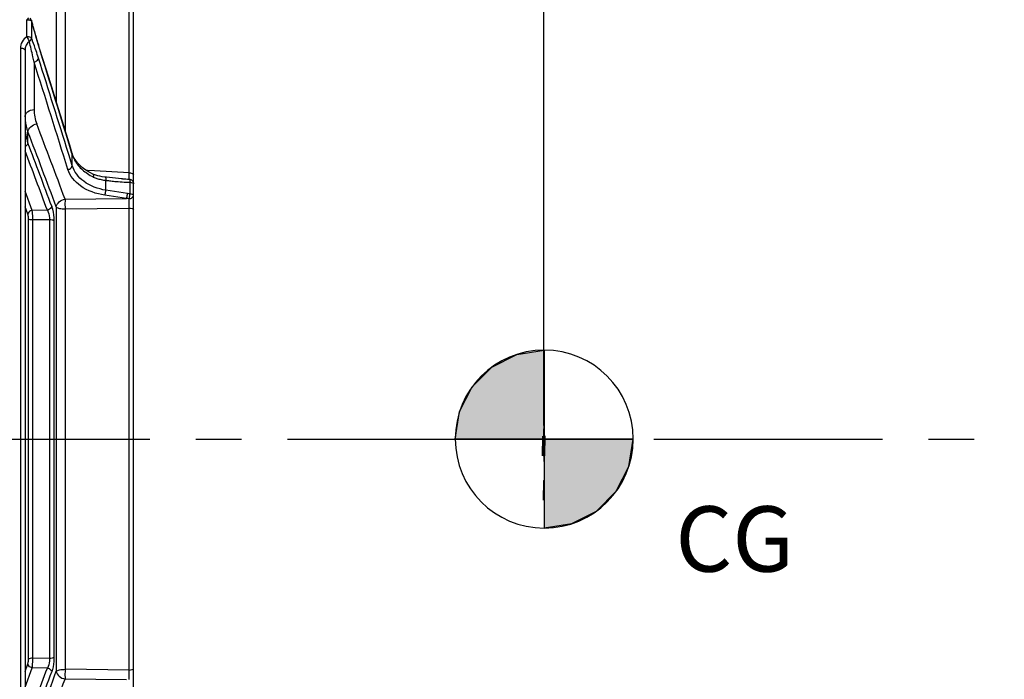
# Model space of a CAD drawing. Units: millimetres. Extents: x 0 to 594, y 0 to 420.
# Drawn here: x 114 to 167, y 247 to 282 of the extents above; entities that cross this region are included whole.
import ezdxf

# ---------------------------------------------------------------- set-up
doc = ezdxf.new("R2010")
doc.units = ezdxf.units.MM
doc.header["$LTSCALE"] = 32.67
doc.linetypes.add('CENTER', pattern=[0.6, 0.375, -0.075, 0.075, -0.075])
doc.layers.get('0').update_dxf_attribs({"linetype": 'CONTINUOUS'})
doc.layers.add('AXE_ASM_REF', color=7, linetype='CONTINUOUS')
doc.layers.add('AXES', color=7, linetype='CONTINUOUS')
doc.styles.get("Standard").update_dxf_attribs({"font": 'txt', "width": 0.85})
doc.dimstyles.new('DIMSTYLE_3', dxfattribs={"dimtxt": 3.5, "dimasz": 3.5, "dimexe": 0.18, "dimexo": 0.0625, "dimgap": 0.09, "dimtad": 1, "dimdec": 4, "dimlfac": 4, "dimdsep": 46, "dimtxsty": 'STANDARD', "dimblk": '_FILLED', "dimblk1": '_FILLED', "dimblk2": '_FILLED', "dimcen": 0.09, "dimclrt": 5, "dimadec": 0, "dimazin": 0, "dimtp": 0.5, "dimtm": 0.5, "dimtfac": 1, "dimtdec": 4, "dimtofl": 0, "dimtmove": 0, "dimatfit": 3, "dimldrblk": '_FILLED', "dimfxl": 1, "dimtolj": 1, "dimarcsym": 0})
doc.dimstyles.new('DIMSTYLE_4', dxfattribs={"dimtxt": 3.5, "dimasz": 3.5, "dimexe": 0.18, "dimexo": 0.0625, "dimgap": 0.09, "dimtad": 1, "dimdec": 0, "dimlfac": 4, "dimdsep": 46, "dimtxsty": 'STANDARD', "dimblk": '_FILLED', "dimblk1": '_FILLED', "dimblk2": '_FILLED', "dimcen": 0.09, "dimclrt": 5, "dimadec": 0, "dimazin": 0, "dimtfac": 1, "dimtdec": 0, "dimtofl": 0, "dimtmove": 0, "dimatfit": 3, "dimldrblk": '_FILLED', "dimfxl": 1, "dimtolj": 1, "dimarcsym": 0})
doc.dimstyles.new('DIMSTYLE_5', dxfattribs={"dimtxt": 3.5, "dimasz": 3.5, "dimexe": 0.18, "dimexo": 0.0625, "dimgap": 0.09, "dimtad": 1, "dimdec": 4, "dimlfac": 4, "dimdsep": 46, "dimtxsty": 'STANDARD', "dimblk": '_FILLED', "dimblk1": '_FILLED', "dimblk2": '_FILLED', "dimcen": 0.09, "dimclrt": 5, "dimadec": 0, "dimazin": 0, "dimtp": 0.0001, "dimtm": 0.0001, "dimtfac": 1, "dimtdec": 4, "dimtofl": 0, "dimtmove": 0, "dimatfit": 3, "dimldrblk": '_FILLED', "dimfxl": 1, "dimtolj": 1, "dimarcsym": 0})
doc.dimstyles.new('DIMSTYLE_6', dxfattribs={"dimtxt": 3.5, "dimasz": 3.5, "dimexe": 0.18, "dimexo": 0.0625, "dimgap": 0.09, "dimtad": 1, "dimdec": 1, "dimlfac": 4, "dimdsep": 46, "dimtxsty": 'STANDARD', "dimblk": '_FILLED', "dimblk1": '_FILLED', "dimblk2": '_FILLED', "dimcen": 0.09, "dimclrt": 5, "dimadec": 0, "dimazin": 0, "dimtfac": 1, "dimtdec": 1, "dimtofl": 0, "dimtmove": 0, "dimatfit": 3, "dimldrblk": '_FILLED', "dimfxl": 1, "dimtolj": 1, "dimarcsym": 0})

# ---------------------------------------------------------------- blocks, each defined once
blk = doc.blocks.new('_FILLED')
at = {"color": 0, "linetype": 'BYBLOCK'}
blk.add_solid([(0, 0), (-1, 0.214), (-1, -0.214)], dxfattribs=at)
blk = doc.blocks.new('*D2')
at = {"color": 2, "linetype": 'CONTINUOUS'}
for p, q in [((88.219, 204.419), (88.219, 349.044)), ((142.303, 260.653), (142.303, 349.044)), ((88.219, 347.544), (115.261, 347.544)), ((142.303, 347.544), (115.261, 347.544))]:
    blk.add_line(p, q, dxfattribs=at)
at = {"color": 2, "linetype": 'CONTINUOUS', "xscale": 3.5, "yscale": 3.5, "zscale": 3.5, "rotation": 180}
blk.add_blockref('_FILLED', (88.219, 347.544), dxfattribs=at)
at = {"color": 2, "linetype": 'CONTINUOUS', "xscale": 3.5, "yscale": 3.5, "zscale": 3.5}
blk.add_blockref('_FILLED', (142.303, 347.544), dxfattribs=at)
at = {"color": 5, "linetype": 'CONTINUOUS', "insert": (115.261, 351.919), "char_height": 3.5, "width": 8.925, "attachment_point": 2, "line_spacing_factor": 0.9}
blk.add_mtext(' Xg', dxfattribs=at)
blk = doc.blocks.new('*D5')
at = {"color": 2, "linetype": 'CONTINUOUS'}
for p, q in [((88.219, 315.419), (88.219, 191.669)), ((114.538, 224.075), (114.538, 191.669)), ((88.219, 193.169), (83.219, 193.169)), ((83.219, 193.169), (101.378, 193.169)), ((119.538, 193.169), (101.378, 193.169)), ((114.538, 193.169), (119.538, 193.169))]:
    blk.add_line(p, q, dxfattribs=at)
at = {"color": 2, "linetype": 'CONTINUOUS', "xscale": 3.5, "yscale": 3.5, "zscale": 3.5}
blk.add_blockref('_FILLED', (88.219, 193.169), dxfattribs=at)
at = {"color": 2, "linetype": 'CONTINUOUS', "xscale": 3.5, "yscale": 3.5, "zscale": 3.5, "rotation": 180}
blk.add_blockref('_FILLED', (114.538, 193.169), dxfattribs=at)
at = {"color": 5, "linetype": 'CONTINUOUS', "insert": (101.378, 197.544), "char_height": 3.5, "width": 14.875, "attachment_point": 2, "line_spacing_factor": 0.9}
blk.add_mtext('105,3', dxfattribs=at)
blk = doc.blocks.new('*D6')
at = {"color": 2, "linetype": 'CONTINUOUS'}
for p, q in [((88.219, 319.012), (88.219, 379.044)), ((242.719, 266.486), (242.719, 379.044)), ((88.219, 377.544), (165.469, 377.544)), ((242.719, 377.544), (165.469, 377.544))]:
    blk.add_line(p, q, dxfattribs=at)
at = {"color": 2, "linetype": 'CONTINUOUS', "xscale": 3.5, "yscale": 3.5, "zscale": 3.5, "rotation": 180}
blk.add_blockref('_FILLED', (88.219, 377.544), dxfattribs=at)
at = {"color": 2, "linetype": 'CONTINUOUS', "xscale": 3.5, "yscale": 3.5, "zscale": 3.5}
blk.add_blockref('_FILLED', (242.719, 377.544), dxfattribs=at)
at = {"color": 5, "linetype": 'CONTINUOUS', "insert": (165.469, 381.919), "char_height": 3.5, "width": 8.925, "attachment_point": 2, "line_spacing_factor": 0.9}
blk.add_mtext('618', dxfattribs=at)
blk = doc.blocks.new('*D8')
at = {"color": 2, "linetype": 'CONTINUOUS'}
for p, q in [((88.219, 204.419), (88.219, 359.044)), ((189.719, 308.669), (189.719, 359.044)), ((88.219, 357.544), (138.969, 357.544)), ((189.719, 357.544), (138.969, 357.544))]:
    blk.add_line(p, q, dxfattribs=at)
at = {"color": 2, "linetype": 'CONTINUOUS', "xscale": 3.5, "yscale": 3.5, "zscale": 3.5, "rotation": 180}
blk.add_blockref('_FILLED', (88.219, 357.544), dxfattribs=at)
at = {"color": 2, "linetype": 'CONTINUOUS', "xscale": 3.5, "yscale": 3.5, "zscale": 3.5}
blk.add_blockref('_FILLED', (189.719, 357.544), dxfattribs=at)
at = {"color": 5, "linetype": 'CONTINUOUS', "insert": (138.969, 361.919), "char_height": 3.5, "width": 8.925, "attachment_point": 2, "line_spacing_factor": 0.9}
blk.add_mtext('406', dxfattribs=at)
blk = doc.blocks.new('*D14')
at = {"color": 2, "linetype": 'CONTINUOUS'}
for p, q in [((88.219, 204.419), (88.219, 369.044)), ((167.48, 359.927), (167.48, 369.044)), ((88.219, 367.544), (127.849, 367.544)), ((167.48, 367.544), (127.849, 367.544)), ((167.48, 323.658), (167.48, 355.654))]:
    blk.add_line(p, q, dxfattribs=at)
at = {"color": 2, "linetype": 'CONTINUOUS', "xscale": 3.5, "yscale": 3.5, "zscale": 3.5, "rotation": 180}
blk.add_blockref('_FILLED', (88.219, 367.544), dxfattribs=at)
at = {"color": 2, "linetype": 'CONTINUOUS', "xscale": 3.5, "yscale": 3.5, "zscale": 3.5}
blk.add_blockref('_FILLED', (167.48, 367.544), dxfattribs=at)
at = {"color": 5, "linetype": 'CONTINUOUS', "insert": (127.849, 371.919), "char_height": 3.5, "width": 8.925, "attachment_point": 2, "line_spacing_factor": 0.9}
blk.add_mtext('317', dxfattribs=at)
blk = doc.blocks.new('*D17')
at = {"color": 2, "linetype": 'CONTINUOUS'}
for p, q in [((88.219, 315.419), (88.219, 148.2)), ((166.344, 155.581), (166.344, 148.2)), ((88.219, 149.7), (127.281, 149.7)), ((166.344, 149.7), (127.281, 149.7))]:
    blk.add_line(p, q, dxfattribs=at)
at = {"color": 2, "linetype": 'CONTINUOUS', "xscale": 3.5, "yscale": 3.5, "zscale": 3.5, "rotation": 180}
blk.add_blockref('_FILLED', (88.219, 149.7), dxfattribs=at)
at = {"color": 2, "linetype": 'CONTINUOUS', "xscale": 3.5, "yscale": 3.5, "zscale": 3.5}
blk.add_blockref('_FILLED', (166.344, 149.7), dxfattribs=at)
at = {"color": 5, "linetype": 'CONTINUOUS', "insert": (127.281, 154.075), "char_height": 3.5, "width": 14.875, "attachment_point": 2, "line_spacing_factor": 0.9}
blk.add_mtext('312,5', dxfattribs=at)
blk = doc.blocks.new('CG_3D_BL5', base_point=(142.321, 259.924))
at = {"linetype": 'CONTINUOUS'}
for points in [[(142.321, 259.924), (137.558, 259.924), (137.791, 261.396), (138.468, 262.723), (139.521, 263.777), (140.849, 264.453), (142.321, 264.687)], [(142.321, 259.924), (142.321, 255.162), (143.792, 255.395), (145.12, 256.071), (146.174, 257.125), (146.85, 258.452), (147.083, 259.924)]]:
    blk.add_hatch(color=7, dxfattribs=at).paths.add_polyline_path(points)
at = {"color": 7, "linetype": 'CONTINUOUS'}
for p, q in [((142.321, 264.687), (142.321, 259.924)), ((137.558, 259.924), (142.321, 259.924)), ((142.321, 259.924), (147.083, 259.924)), ((142.321, 259.924), (142.321, 255.162))]:
    blk.add_line(p, q, dxfattribs=at)
at = {"color": 2, "linetype": 'CONTINUOUS'}
blk.add_line((142.321, 259.893), (142.352, 259.924), dxfattribs=at)
at = {"color": 7, "linetype": 'CONTINUOUS'}
for points in [[(142.321, 259.924), (137.558, 259.924), (137.791, 261.396), (138.468, 262.723), (139.521, 263.777), (140.849, 264.453), (142.321, 264.687), (142.321, 259.924)], [(142.321, 259.924), (142.321, 255.162), (143.792, 255.395), (145.12, 256.071), (146.174, 257.125), (146.85, 258.452), (147.083, 259.924), (142.321, 259.924)]]:
    blk.add_lwpolyline(points, dxfattribs=at)
for start, end in [(90, 180), (0, 90), (180, 270), (270, 360)]:
    blk.add_arc((142.321, 259.924), 4.763, start, end, dxfattribs=at)

msp = doc.modelspace()

# ---------------------------------------------------------------- linework, layer by layer
at = {"color": 7, "linetype": 'CONTINUOUS'}
for p, q in [((142.28812, 259.404814), (142.305555, 260.468314)), ((142.302904, 259.652956), (142.320338, 260.716456)), ((142.311075, 259.631229), (142.328509, 260.694729)), ((142.333341, 260.028451), (142.333341, 260.396922)), ((142.236128, 259.017822), (142.253562, 260.081322)), ((142.300639, 259.01471), (142.318073, 260.07821)), ((142.315479, 258.990499), (142.332914, 260.053999)), ((142.324574, 258.7142), (142.342009, 259.7777)), ((142.355227, 259.025657), (142.372662, 260.089157)), ((142.28216, 256.642324), (142.299594, 257.705824)), ((142.298968, 256.665031), (142.316403, 257.728531))]:
    msp.add_line(p, q, dxfattribs=at)
at = {"layer": 'AXE_ASM_REF', "color": 2, "linetype": 'CENTER'}
msp.add_line((69.768594, 259.91876), (247.718594, 259.91876), dxfattribs=at)
at = {"layer": 'AXES', "color": 7, "linetype": 'CONTINUOUS'}
for p, q in [((120.343594, 216.785663), (120.343594, 303.051857)), ((114.910364, 282.229921), (114.882741, 282.332782)), ((115.045156, 281.747117), (114.998562, 281.910726)), ((115.195147, 281.241329), (115.143414, 281.41232)), ((115.250648, 281.061741), (115.195147, 281.241329)), ((115.464708, 280.375961), (115.250645, 281.061793)), ((114.538196, 280.739771), (114.538196, 239.097754)), ((117.104228, 275.094018), (117.061189, 275.212524)), ((117.170983, 274.957846), (117.104228, 275.094018)), ((117.254228, 274.826022), (117.170983, 274.957846)), ((118.228471, 274.0794), (118.167065, 274.10592)), ((118.167065, 274.10592), (118.167167, 274.105873)), ((118.832063, 273.940539), (118.802422, 273.94441)), ((118.89319, 273.932864), (118.831963, 273.940549))]:
    msp.add_line(p, q, dxfattribs=at)
at = {"layer": 'AXES', "color": 9, "linetype": 'CONTINUOUS'}
for p, q in [((116.213931, 288.472555), (116.213931, 277.964512)), ((116.680637, 288.228635), (116.680637, 276.452252)), ((120.102319, 274.168778), (120.102319, 288.28092)), ((114.641148, 281.454872), (114.641148, 282.367789)), ((114.882593, 282.333294), (114.882741, 282.332782)), ((114.885685, 282.28911), (114.885676, 281.379417)), ((114.288196, 280.832325), (114.288196, 239.005195)), ((115.240648, 281.058423), (115.256559, 281.007324)), ((115.020747, 280.100276), (115.020747, 277.554953)), ((114.696639, 275.764913), (114.696634, 276.364854)), ((116.88001, 275.156929), (116.865931, 275.202071)), ((117.066698, 274.557437), (116.88001, 275.156929)), ((117.050495, 275.209319), (117.066704, 275.156331)), ((117.066698, 274.557437), (117.066704, 275.156331)), ((117.879383, 274.299299), (117.813913, 274.303141)), ((118.264359, 274.276709), (117.879383, 274.299299)), ((120.102319, 274.168778), (118.264359, 274.276709)), ((118.865343, 273.240034), (118.865013, 273.768322)), ((120.158299, 273.044251), (120.158296, 273.664408)), ((114.922076, 272.160887), (114.538211, 273.194481)), ((119.964657, 272.80205), (118.809017, 272.975823)), ((120.020637, 273.065867), (118.865343, 273.240034)), ((116.680637, 272.762529), (119.964657, 272.80205)), ((114.688723, 271.952775), (114.538217, 272.358462)), ((115.733184, 272.170929), (114.922076, 272.160887)), ((116.213931, 272.344378), (116.213931, 247.493142)), ((116.680637, 272.238233), (120.102319, 272.278555)), ((116.680637, 272.238233), (116.680637, 247.599288)), ((120.102319, 247.559022), (120.102319, 272.278555)), ((114.726664, 248.141055), (114.726664, 271.696466)), ((115.847981, 271.657975), (114.960018, 271.647193)), ((114.960018, 248.190327), (114.960018, 271.647193)), ((115.847981, 271.657975), (115.847981, 248.179546)), ((116.081334, 271.608623), (116.081334, 248.228898)), ((115.847981, 248.179546), (114.960018, 248.190327)), ((114.538211, 246.643038), (114.922076, 247.676634)), ((114.538216, 247.479055), (114.688723, 247.884745)), ((115.733184, 247.666591), (114.922076, 247.676634)), ((120.102319, 247.559022), (116.680637, 247.599288)), ((119.964657, 247.035471), (116.680637, 247.074992))]:
    msp.add_line(p, q, dxfattribs=at)
at = {"layer": 'AXES', "color": 7, "linetype": 'CONTINUOUS'}
for points in [[(114.998562, 281.910726), (114.953621, 282.071723), (114.910364, 282.229921)], [(115.143414, 281.41232), (115.093419, 281.580983), (115.045156, 281.747117)], [(117.061229, 275.212394), (116.927398, 275.649118), (116.734669, 276.276759), (116.535082, 276.925012), (116.328621, 277.593876), (116.115269, 278.283349), (115.89501, 278.993429), (115.66783, 279.724114), (115.464708, 280.375961)], [(117.466483, 274.578242), (117.352973, 274.699323), (117.254228, 274.826022)], [(117.883882, 274.257042), (117.732977, 274.356464), (117.593582, 274.463671), (117.466483, 274.578242)], [(118.167164, 274.105867), (118.04517, 274.165984), (117.883882, 274.257042)], [(118.541842, 273.988079), (118.429497, 274.014313), (118.325308, 274.044531), (118.228471, 274.0794)], [(118.802422, 273.94441), (118.665782, 273.964859), (118.541842, 273.988079)], [(119.219472, 273.896411), (119.058067, 273.913493), (118.89319, 273.932864)], [(119.748449, 273.854051), (119.682653, 273.858133), (119.53178, 273.868793), (119.377379, 273.881533), (119.219472, 273.896411)]]:
    msp.add_lwpolyline(points, dxfattribs=at)
at = {"layer": 'AXES', "color": 9, "linetype": 'CONTINUOUS'}
for centre, radius, start, end in [((114.772122, 282.303552), 0.114384, 3.5041762, 14.5752159), ((114.766085, 282.30322), 0.12043, 353.2715284, 3.4865408), ((143.847948, 290.000456), 29.971278, 194.9093915, 195.3581258), ((145.681851, 290.508367), 31.874213, 195.3654269, 196.5754956), ((104.815888, 277.450922), 10.808964, 20.4249517, 21.3120923), ((145.342895, 290.401369), 31.518819, 196.5648522, 197.2429674), ((-878.501236, -29.643536), 1041.181305, 17.025372967, 17.359358497), ((91.739305, 272.847001), 24.673346, 17.6088218, 18.5605597), ((-857.504511, -28.922155), 1020.72979, 17.334386705, 17.635059826), ((-834.31792, -21.878671), 996.210414, 17.298813958, 17.6455558), ((-494.29498, 44.822375), 652.110358, 20.459322634, 20.837375074), ((-505.448877, 40.030069), 663.652458, 20.490628336, 20.861628416), ((-466.176304, 55.932279), 621.079514, 20.395712522, 20.729257956), ((-465.986259, 55.711719), 620.686797, 20.410355578, 20.724345293), ((118.476447, 275.566679), 1.468253, 196.2295255, 201.2434577), ((119.463811, 276.523011), 2.872841, 241.7949173, 243.7612995), ((118.755036, 275.085435), 1.270036, 243.769112, 246.0124095), ((119.030114, 275.895674), 2.126734, 253.8501737, 256.9740381), ((119.457803, 278.254499), 4.525173, 261.7617057, 262.4727137), ((120.710209, 288.188208), 14.537464, 262.7079505, 263.7788228), ((120.659911, 287.722265), 14.068814, 263.7768235, 264.9200702), ((120.565379, 286.621508), 12.964011, 264.9054591, 266.8468722), ((120.78292, 291.224722), 17.401449, 266.5919537, 267.7797701), ((120.47889, 285.068465), 11.408562, 266.8515556, 268.3897072), ((118.352346, 261.992482), 11.198351, 80.7194061, 81.4323788), ((118.372317, 256.212909), 16.665388, 84.0406072, 84.5171518), ((-465.980696, 464.123714), 620.680855, 339.275653235, 339.589645954), ((-505.452788, 479.808928), 663.656639, 339.138372753, 339.509370497), ((-466.173038, 463.904016), 621.076026, 339.270741107, 339.60428841), ((-494.302208, 475.017869), 652.118082, 339.162627165, 339.540675127)]:
    msp.add_arc(centre, radius, start, end, dxfattribs=at)
for points, knots in [([(114.71875, 282.459521), (114.712807, 282.453702), (114.686256, 282.423628), (114.662464, 282.391309), (114.641148, 282.367789)], [0, 0, 0, 0, 0.207628593, 1, 1, 1, 1]), ([(114.641148, 282.367789), (114.665972, 282.367789), (114.745808, 282.362183), (114.835822, 282.344601), (114.875012, 282.303507)], [0, 0, 0, 0, 0.304184699, 1, 1, 1, 1]), ([(114.875012, 282.303507), (114.877162, 282.301253), (114.881066, 282.296692), (114.88433, 282.291642), (114.885685, 282.28911)], [0, 0, 0, 0, 0.520269931, 1, 1, 1, 1]), ([(114.641148, 281.454872), (114.534357, 281.389927), (114.352794, 281.204832), (114.288202, 280.953973), (114.288196, 280.832325)], [0, 0, 0, 0, 0.506771001, 1, 1, 1, 1]), ([(114.885676, 281.379408), (114.868999, 281.409302), (114.777733, 281.445598), (114.694065, 281.454872), (114.641148, 281.454872)], [0, 0, 0, 0, 0.392792628, 1, 1, 1, 1]), ([(114.773497, 281.197106), (114.767386, 281.215164), (114.737052, 281.306971), (114.690375, 281.39468), (114.641148, 281.454872)], [0, 0, 0, 0, 0.196896987, 1, 1, 1, 1]), ([(114.538196, 280.739788), (114.538196, 280.772517), (114.430487, 280.827588), (114.347818, 280.832325), (114.288196, 280.832325)], [0, 0, 0, 0, 0.354405367, 1, 1, 1, 1]), ([(115.020747, 280.100276), (115.000696, 280.195177), (114.922121, 280.561634), (114.839588, 280.927286), (114.773497, 281.197106)], [0, 0, 0, 0, 0.258797571, 1, 1, 1, 1]), ([(115.020747, 280.100265), (115.050841, 280.104994), (115.154859, 280.134927), (115.2503, 280.232512), (115.256538, 280.311098)], [0, 0, 0, 0, 0.278723116, 1, 1, 1, 1]), ([(114.538196, 277.172164), (114.538196, 277.272436), (114.670558, 277.490741), (114.900254, 277.551729), (115.020747, 277.554953)], [0, 0, 0, 0, 0.45411447, 1, 1, 1, 1]), ([(114.696633, 276.364854), (114.707586, 276.466896), (114.837352, 276.671785), (115.047533, 276.767777), (115.16334, 276.788914)], [0, 0, 0, 0, 0.465753841, 1, 1, 1, 1]), ([(114.696633, 275.764929), (114.694525, 275.745947), (114.670128, 275.663959), (114.597658, 275.603209), (114.538206, 275.57686)], [0, 0, 0, 0, 0.227011511, 1, 1, 1, 1]), ([(116.830863, 274.349586), (116.860735, 274.354199), (116.964186, 274.383599), (117.059323, 274.479508), (117.066676, 274.557507)], [0, 0, 0, 0, 0.278391745, 1, 1, 1, 1]), ([(118.865343, 273.240015), (118.443905, 273.306535), (117.685064, 273.57414), (117.164614, 274.22567), (117.066698, 274.557431)], [0, 0, 0, 0, 0.552258165, 1, 1, 1, 1]), ([(117.22333, 274.798318), (117.257456, 274.740669), (117.416313, 274.505061), (117.627554, 274.306915), (117.803254, 274.18005)], [0, 0, 0, 0, 0.236131622, 1, 1, 1, 1]), ([(118.809017, 272.975823), (118.349723, 273.04498), (117.529355, 273.313338), (116.940472, 273.997166), (116.830863, 274.349586)], [0, 0, 0, 0, 0.557225369, 1, 1, 1, 1]), ([(118.167189, 274.105921), (118.176008, 274.101841), (118.21668, 274.057732), (118.203934, 273.991679), (118.193698, 273.946189)], [0, 0, 0, 0, 0.172464078, 1, 1, 1, 1]), ([(120.108777, 273.836337), (120.10922, 273.84828), (120.107345, 273.959161), (120.104947, 274.069927), (120.102319, 274.168778)], [0, 0, 0, 0, 0.107826844, 1, 1, 1, 1]), ([(120.102319, 274.168777), (120.159965, 274.168116), (120.236027, 274.163133), (120.343594, 274.116849), (120.343594, 274.086711)], [0, 0, 0, 0, 0.656694913, 1, 1, 1, 1]), ([(118.832049, 273.940426), (118.850806, 273.937932), (118.866813, 273.858557), (118.866844, 273.809102), (118.864997, 273.768324)], [0, 0, 0, 0, 0.316731727, 1, 1, 1, 1]), ([(120.108777, 273.836337), (120.170049, 273.83311), (120.294131, 273.77653), (120.343594, 273.649678), (120.343594, 273.588624)], [0, 0, 0, 0, 0.501237603, 1, 1, 1, 1]), ([(120.108777, 273.836337), (120.127439, 273.825496), (120.14876, 273.760391), (120.156798, 273.70339), (120.158299, 273.664408)], [0, 0, 0, 0, 0.35618475, 1, 1, 1, 1]), ([(120.158296, 273.664409), (120.203654, 273.660594), (120.264562, 273.653754), (120.343594, 273.612074), (120.343594, 273.588624)], [0, 0, 0, 0, 0.659989368, 1, 1, 1, 1]), ([(118.809016, 272.975838), (118.816453, 272.993401), (118.845173, 273.079127), (118.859924, 273.169118), (118.865018, 273.24011)], [0, 0, 0, 0, 0.211339301, 1, 1, 1, 1]), ([(119.964657, 272.80205), (119.972083, 272.819586), (120.000768, 272.905164), (120.015518, 272.994999), (120.020637, 273.065867)], [0, 0, 0, 0, 0.211364666, 1, 1, 1, 1]), ([(120.102577, 272.788232), (120.108925, 272.806011), (120.137833, 272.888572), (120.153738, 272.975789), (120.158299, 273.044251)], [0, 0, 0, 0, 0.215767235, 1, 1, 1, 1]), ([(120.102577, 272.788232), (120.162538, 272.78713), (120.275203, 272.818459), (120.343594, 272.92335), (120.343594, 272.971886)], [0, 0, 0, 0, 0.552691158, 1, 1, 1, 1]), ([(120.343594, 272.971886), (120.343594, 272.994854), (120.263199, 273.034047), (120.203586, 273.040614), (120.158299, 273.044251)], [0, 0, 0, 0, 0.335783816, 1, 1, 1, 1]), ([(115.966537, 272.379675), (115.963529, 272.355294), (115.925567, 272.250874), (115.815667, 272.185702), (115.733184, 272.170929)], [0, 0, 0, 0, 0.226705695, 1, 1, 1, 1]), ([(115.966537, 272.379675), (115.985373, 272.328991), (116.056253, 272.077725), (116.08133, 271.815084), (116.081334, 271.608623)], [0, 0, 0, 0, 0.207541891, 1, 1, 1, 1]), ([(116.213931, 272.344378), (116.224364, 272.44583), (116.357456, 272.648957), (116.56635, 272.738386), (116.680637, 272.762529)], [0, 0, 0, 0, 0.466126518, 1, 1, 1, 1]), ([(116.680637, 272.762529), (116.679362, 272.726607), (116.675778, 272.551854), (116.677332, 272.377027), (116.680637, 272.238233)], [0, 0, 0, 0, 0.205657169, 1, 1, 1, 1]), ([(120.102319, 272.278555), (120.102866, 272.324325), (120.104307, 272.494211), (120.104519, 272.664125), (120.102577, 272.788232)], [0, 0, 0, 0, 0.269417761, 1, 1, 1, 1]), ([(114.922076, 272.160887), (114.892887, 272.15568), (114.790898, 272.123981), (114.698507, 272.030179), (114.688723, 271.952775)], [0, 0, 0, 0, 0.275378443, 1, 1, 1, 1]), ([(114.726664, 271.696466), (114.726665, 271.720173), (114.722929, 271.806505), (114.710557, 271.893836), (114.688723, 271.952775)], [0, 0, 0, 0, 0.273881083, 1, 1, 1, 1]), ([(114.960018, 271.647193), (114.959473, 271.694216), (114.954296, 271.865838), (114.94267, 272.037857), (114.922076, 272.160887)], [0, 0, 0, 0, 0.273777455, 1, 1, 1, 1]), ([(115.733184, 272.170929), (115.751755, 272.138734), (115.823242, 271.976892), (115.849589, 271.797065), (115.847981, 271.657975)], [0, 0, 0, 0, 0.210857567, 1, 1, 1, 1]), ([(116.213931, 272.344378), (116.255858, 272.298343), (116.425991, 272.255711), (116.581551, 272.239212), (116.680637, 272.238233)], [0, 0, 0, 0, 0.385891178, 1, 1, 1, 1]), ([(120.102319, 272.278554), (120.159817, 272.277982), (120.231245, 272.272568), (120.343594, 272.235987), (120.343594, 272.207373)], [0, 0, 0, 0, 0.667725133, 1, 1, 1, 1]), ([(114.960018, 271.647193), (114.910508, 271.647648), (114.833067, 271.655634), (114.748221, 271.674492), (114.726664, 271.696466)], [0, 0, 0, 0, 0.616634103, 1, 1, 1, 1]), ([(116.081334, 271.608623), (116.059791, 271.630619), (115.974939, 271.649527), (115.897491, 271.657519), (115.847981, 271.657975)], [0, 0, 0, 0, 0.383416655, 1, 1, 1, 1]), ([(114.960018, 248.190327), (114.910508, 248.189872), (114.833067, 248.181886), (114.748221, 248.163028), (114.726664, 248.141055)], [0, 0, 0, 0, 0.616634074, 1, 1, 1, 1]), ([(114.922076, 247.676634), (114.927895, 247.711454), (114.949807, 247.881908), (114.958432, 248.053858), (114.960018, 248.190327)], [0, 0, 0, 0, 0.205510284, 1, 1, 1, 1]), ([(115.847981, 248.179546), (115.848538, 248.131356), (115.838772, 247.955913), (115.797135, 247.77745), (115.733184, 247.666591)], [0, 0, 0, 0, 0.273551659, 1, 1, 1, 1]), ([(116.081334, 248.228898), (116.059791, 248.206902), (115.974939, 248.187993), (115.897491, 248.180001), (115.847981, 248.179546)], [0, 0, 0, 0, 0.383416668, 1, 1, 1, 1]), ([(116.081334, 248.228898), (116.081333, 248.157602), (116.070013, 247.897854), (116.032426, 247.635141), (115.966537, 247.457845)], [0, 0, 0, 0, 0.273751895, 1, 1, 1, 1]), ([(114.688723, 247.884745), (114.694958, 247.901574), (114.718425, 247.985114), (114.726662, 248.072408), (114.726664, 248.141055)], [0, 0, 0, 0, 0.207251179, 1, 1, 1, 1]), ([(114.922076, 247.676634), (114.892887, 247.681841), (114.790898, 247.71354), (114.698507, 247.807341), (114.688723, 247.884745)], [0, 0, 0, 0, 0.275378441, 1, 1, 1, 1]), ([(115.966537, 247.457845), (115.96353, 247.482226), (115.925567, 247.586646), (115.815667, 247.651819), (115.733184, 247.666591)], [0, 0, 0, 0, 0.226705717, 1, 1, 1, 1]), ([(120.102319, 247.558966), (120.159817, 247.559538), (120.231245, 247.564953), (120.343594, 247.601534), (120.343594, 247.630147)], [0, 0, 0, 0, 0.667725431, 1, 1, 1, 1]), ([(116.213931, 247.493142), (116.255858, 247.539178), (116.425991, 247.581809), (116.581551, 247.598308), (116.680637, 247.599288)], [0, 0, 0, 0, 0.38589118, 1, 1, 1, 1]), ([(116.213931, 247.493142), (116.224364, 247.391691), (116.357456, 247.188563), (116.56635, 247.099134), (116.680637, 247.074992)], [0, 0, 0, 0, 0.466126518, 1, 1, 1, 1]), ([(116.680637, 247.599288), (116.679504, 247.551688), (116.676608, 247.376947), (116.676125, 247.202074), (116.680637, 247.074992)], [0, 0, 0, 0, 0.272424269, 1, 1, 1, 1]), ([(120.102577, 247.049288), (120.103139, 247.085087), (120.104686, 247.254997), (120.103918, 247.424921), (120.102319, 247.559022)], [0, 0, 0, 0, 0.210714723, 1, 1, 1, 1])]:
    msp.add_open_spline(points, degree=3, knots=knots, dxfattribs=at)
at = {"layer": 'AXES', "color": 7, "linetype": 'CONTINUOUS'}
msp.add_open_spline([(114.882854, 282.332306), (114.870763, 282.377902), (114.844361, 282.421565), (114.809465, 282.453306)], degree=3, dxfattribs=at)
at = {"layer": 'AXES', "color": 9, "linetype": 'CONTINUOUS'}
for points in [[(114.773497, 281.197106), (114.833487, 281.235729), (114.882251, 281.308127), (114.885685, 281.379392)], [(114.773497, 281.197106), (114.631003, 281.101781), (114.538199, 280.91121), (114.538196, 280.73977)], [(115.129334, 280.700696), (115.070523, 280.875682), (115.009769, 281.050057), (114.945293, 281.223036)], [(115.250533, 281.061705), (115.255963, 281.044294), (115.258023, 281.025503), (115.256559, 281.007324)], [(115.020747, 277.554953), (115.02075, 277.29522), (115.071003, 277.031679), (115.16334, 276.788914)], [(114.538196, 276.642787), (114.538197, 276.345434), (114.593835, 276.043929), (114.696639, 275.764913)], [(114.546081, 276.989867), (114.564584, 276.776371), (114.616806, 276.563727), (114.696634, 276.364854)], [(117.061099, 275.212354), (117.066577, 275.194435), (117.068493, 275.175076), (117.066714, 275.156424)], [(117.107963, 275.034684), (117.139696, 274.952956), (117.17867, 274.873763), (117.22333, 274.798318)], [(117.803254, 274.18005), (117.899677, 274.110429), (118.001217, 274.047503), (118.106023, 273.991286)], [(118.238717, 273.925088), (118.303425, 273.896277), (118.370546, 273.872638), (118.438562, 273.852866)], [(118.550764, 273.823665), (118.636146, 273.803819), (118.722636, 273.788596), (118.809389, 273.776023)]]:
    msp.add_open_spline(points, degree=3, dxfattribs=at)

# ---------------------------------------------------------------- block references
at = {"color": 2, "linetype": 'CONTINUOUS'}
msp.add_blockref('CG_3D_BL5', (142.320789, 259.924017), dxfattribs=at)

# ---------------------------------------------------------------- texts
at = {"color": 5, "linetype": 'CONTINUOUS', "insert": (149.338815, 256.323834), "char_height": 3.5, "width": 5.95, "attachment_point": 1, "line_spacing_factor": 0.9}
msp.add_mtext('CG', dxfattribs=at)

# ---------------------------------------------------------------- dimensions: what is measured, and where the dimension line sits
at = {"color": 2, "linetype": 'CONTINUOUS'}
dim = msp.add_linear_dim(base=(88.218594, 377.54376), p1=(242.718594, 266.485996), p2=(88.218594, 319.011946), angle=180, dimstyle='DIMSTYLE_5', dxfattribs=at)
dim.commit()
dim.dimension.update_dxf_attribs({"geometry": '*D6', "text_midpoint": (161.006094, 380.16876), "dimtype": 160})
for base, p1, p2, dimstyle, picture, middle in [((167.479541, 367.54376), (88.218594, 204.41876), (167.479541, 323.658194), 'DIMSTYLE_4', '*D14', (123.386568, 370.16876)), ((189.718594, 357.54376), (88.218594, 204.41876), (189.718594, 308.66876), 'DIMSTYLE_5', '*D8', (134.506094, 360.16876)), ((114.538196, 193.169338), (88.218594, 315.41876), (114.538196, 224.075415), 'DIMSTYLE_6', '*D5', (93.940895, 195.794338)), ((166.343594, 149.70003), (88.218594, 315.41876), (166.343594, 155.581094), 'DIMSTYLE_5', '*D17', (119.843594, 152.32503))]:
    dim = msp.add_linear_dim(base=base, p1=p1, p2=p2, dimstyle=dimstyle, dxfattribs=at)
    dim.commit()
    dim.dimension.update_dxf_attribs({"geometry": picture, "text_midpoint": middle, "dimtype": 160})
dim = msp.add_linear_dim(base=(142.302904, 347.54376), p1=(88.218594, 204.41876), p2=(142.302904, 260.652956), text=' Xg', dimstyle='DIMSTYLE_3', dxfattribs=at)
dim.commit()
dim.dimension.update_dxf_attribs({"geometry": '*D2', "text_midpoint": (110.798249, 350.16876), "dimtype": 160})

doc.saveas('drawing.dxf')
